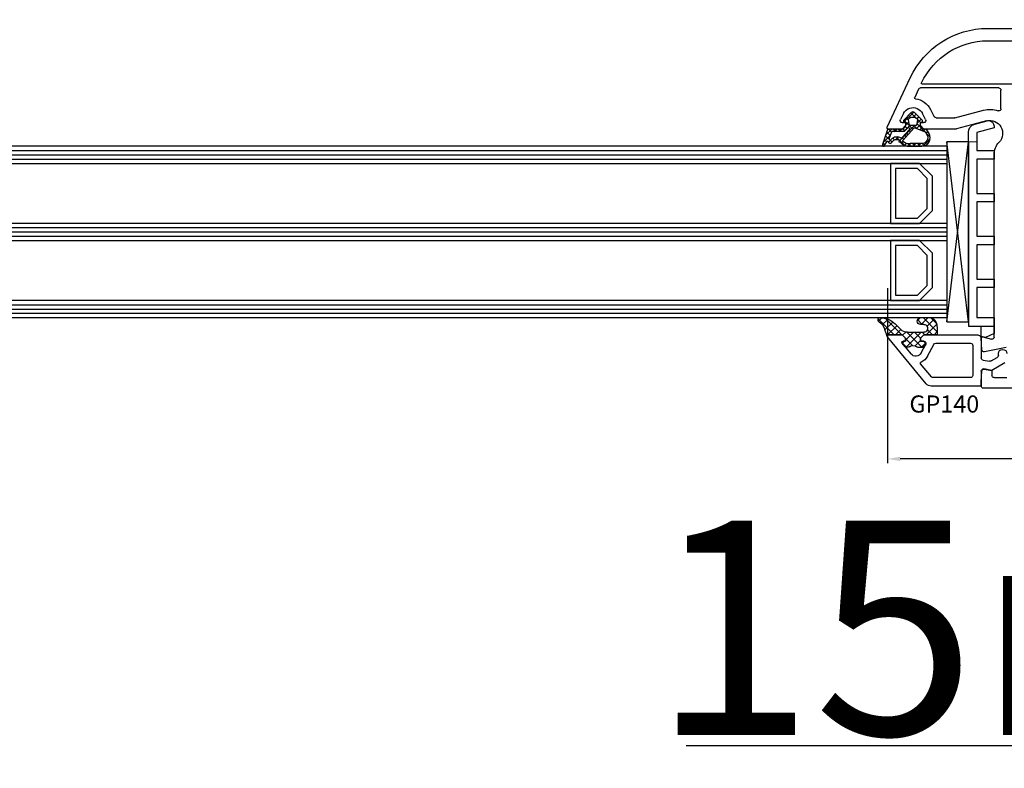
# Model space of a CAD drawing. Units: millimetres. Extents: x 28458 to 53971, y 3169 to 21332.
# Drawn here: x 37823 to 38052, y 10943 to 11118 of the extents above; entities that cross this region are included whole.
import ezdxf

# ---------------------------------------------------------------- set-up
doc = ezdxf.new("R2010")
doc.units = ezdxf.units.MM
for name, color, linetype in [('GASKET_INSIDE', 7, 'Continuous'), ('GASKET_OUTSIDE', 7, 'Continuous'), ('GLAS_G0', 7, 'Continuous'), ('GLAS_G2', 7, 'Continuous'), ('GLAS_G4', 7, 'Continuous'), ('GLAS_GASKET_WARM', 7, 'Continuous'), ('GLAS_L1', 7, 'Continuous'), ('GLAS_L3', 7, 'Continuous'), ('GLASABSTANDSHALTER', 7, 'Continuous'), ('GLASDISTANCER_INSIDE', 7, 'Continuous'), ('GLASDISTANCER_WARM', 7, 'Continuous'), ('HATCH_GASKET', 7, 'Continuous'), ('HATCH_GLAS', 7, 'Continuous'), ('listwa', 5, 'Continuous'), ('ościeżnica', 30, 'Continuous'), ('P', 7, 'Continuous'), ('PVC_OUTSIDE', 7, 'Continuous'), ('skrzydło', 1, 'Continuous')]:
    doc.layers.add(name, color=color, linetype=linetype)
doc.styles.get("Standard").update_dxf_attribs({"font": 'arial.ttf'})
doc.dimstyles.new('główny', dxfattribs={"dimtxt": 10, "dimasz": 3, "dimexe": 1, "dimexo": 5, "dimgap": 2, "dimtad": 1, "dimdec": 1, "dimrnd": 0.05, "dimdsep": 46, "dimtxsty": 'Standard', "dimcen": 1.5, "dimclrd": 5, "dimclre": 5, "dimclrt": 1, "dimadec": 1, "dimazin": 2, "dimtfac": 1, "dimtdec": 1, "dimtofl": 0, "dimtmove": 0, "dimatfit": 3, "dimfxl": 1, "dimtolj": 1, "dimtzin": 0, "dimarcsym": 0})

# ---------------------------------------------------------------- blocks, each defined once
blk = doc.blocks.new('*D782')
at = {"layer": 'Defpoints', "color": 0, "transparency": 16777216}
for p in [(38025.16129984458, 11060.25647781749), (38130.09421834865, 11032.86875890505), (38025.16129984458, 11015.37475465108)]:
    blk.add_point(p, dxfattribs=at)
at = {"layer": 'ościeżnica', "color": 5, "lineweight": -2, "transparency": 16777216}
for p, q in [((38025.16129984458, 11055.25647781749), (38025.16129984458, 11014.37475465108)), ((38130.09421834865, 11027.86875890505), (38130.09421834865, 11014.37475465108))]:
    blk.add_line(p, q, dxfattribs=at)
at = {"layer": 'ościeżnica', "color": 5, "linetype": 'Continuous', "lineweight": -2, "transparency": 16777216}
blk.add_line((38127.09421834865, 11015.37475465108), (38028.16129984458, 11015.37475465108), dxfattribs=at)
at = {"layer": 'ościeżnica', "color": 5, "transparency": 16777216}
for points in [[(38028.16129984458, 11015.87475465108), (38028.16129984458, 11014.87475465108), (38025.16129984458, 11015.37475465108)], [(38127.09421834865, 11015.87475465108), (38127.09421834865, 11014.87475465108), (38130.09421834865, 11015.37475465108)]]:
    blk.add_solid(points, dxfattribs=at)
at = {"layer": 'ościeżnica', "color": 1, "transparency": 16777216, "insert": (38077.62775909661, 11022.4804845283), "char_height": 10, "attachment_point": 5}
blk.add_mtext('\\A1;105', dxfattribs=at)
blk = doc.blocks.new('*D787')
at = {"layer": 'Defpoints', "color": 0, "transparency": 16777216}
for p in [(38168.09421834865, 11049.82231229564), (38183.09421834865, 11022.29094956208), (38183.09421834865, 10948.44107907903)]:
    blk.add_point(p, dxfattribs=at)
at = {"layer": 'ościeżnica', "color": 5, "lineweight": -2, "transparency": 16777216}
for p, q in [((38168.09421834865, 11044.82231229564), (38168.09421834865, 10947.44107907903)), ((38183.09421834865, 11017.29094956208), (38183.09421834865, 10947.44107907903))]:
    blk.add_line(p, q, dxfattribs=at)
at = {"layer": 'ościeżnica', "color": 5, "linetype": 'Continuous', "lineweight": -2, "transparency": 16777216}
for p, q in [((38168.09421834865, 10948.44107907903), (37978.19893207181, 10948.44107907903)), ((38180.09421834865, 10948.44107907903), (38171.09421834865, 10948.44107907903))]:
    blk.add_line(p, q, dxfattribs=at)
at = {"layer": 'ościeżnica', "color": 5, "transparency": 16777216}
for points in [[(38171.09421834865, 10948.94107907903), (38171.09421834865, 10947.94107907903), (38168.09421834865, 10948.44107907903)], [(38180.09421834865, 10948.94107907903), (38180.09421834865, 10947.94107907903), (38183.09421834865, 10948.44107907903)]]:
    blk.add_solid(points, dxfattribs=at)
at = {"layer": 'ościeżnica', "color": 1, "transparency": 16777216, "insert": (38071.17778609636, 10975.96972846511), "char_height": 50, "attachment_point": 5}
blk.add_mtext('\\A1;15mm', dxfattribs=at)
blk = doc.blocks.new('*D790')
at = {"layer": 'Defpoints', "color": 0, "transparency": 16777216}
for p in [(37418.0943432466, 11174.13413534446), (37418.0943432466, 11119.36875890505), (38168.0943432466, 11119.91875890505)]:
    blk.add_point(p, dxfattribs=at)
at = {"layer": 'P', "color": 5, "lineweight": -2, "transparency": 16777216}
for p, q in [((37418.0943432466, 11124.36875890505), (37418.0943432466, 11175.13413534446)), ((38168.0943432466, 11124.91875890505), (38168.0943432466, 11175.13413534446))]:
    blk.add_line(p, q, dxfattribs=at)
at = {"layer": 'P', "color": 5, "linetype": 'Continuous', "lineweight": -2, "transparency": 16777216}
blk.add_line((38165.0943432466, 11174.13413534446), (37421.0943432466, 11174.13413534446), dxfattribs=at)
at = {"layer": 'P', "color": 5, "transparency": 16777216}
for points in [[(37421.0943432466, 11174.63413534446), (37421.0943432466, 11173.63413534446), (37418.0943432466, 11174.13413534446)], [(38165.0943432466, 11174.63413534446), (38165.0943432466, 11173.63413534446), (38168.0943432466, 11174.13413534446)]]:
    blk.add_solid(points, dxfattribs=at)
at = {"layer": 'P', "color": 1, "transparency": 16777216, "insert": (37793.0943432466, 11214.42710942359), "char_height": 75, "attachment_point": 5}
blk.add_mtext('\\A1;W2 = 750', dxfattribs=at)
blk = doc.blocks.new('PRJ_INSERT_23216_797195928', base_point=(-1.926219029065875e-16, -3.47251693242461e-31))
at = {"layer": 'HATCH_GASKET'}
h = blk.add_hatch(dxfattribs=at)
h.set_pattern_fill('ANSI37', color=256, scale=0.25, angle=-1.272221872585407e-14, style=0)
h.set_pattern_definition([(44.99999999999999, (-59.8216386099957, -106.0217639055326), (-0.5612660075668219, 0.5612660075668222), []), (135, (-59.8216386099957, -106.0217639055326), (-0.5612660075668222, -0.5612660075668219), [])])
edge = h.paths.add_edge_path()
edge.add_arc((1.447775374537043, 1.900405965191999), 0.1500000000001762, -89.98396825931394, 0.0160317406864592)
edge.add_line((1.597775368665337, 1.900447936190421), (1.597719407333842, 2.100447928361063))
edge.add_arc((1.747719401462107, 2.100489899359457), 0.1500000000001478, 90.01603174067498, 180.0160317406751, ccw=False)
edge.add_line((1.747677430463713, 2.250489893487722), (1.897677424591694, 2.250531864486116))
edge.add_arc((1.897719395590245, 2.100531870357822), 0.1500000000001789, 39.85803246158832, 90.01603174073489, ccw=False)
edge.add_line((2.012864614044362, 2.196665000272577), (3.858887720101078, 0.3854842834960763))
edge.add_arc((3.39830693084963, 0.0009516625486756044), 0.6000000000001363, 0.016031740698679187, 39.85804506180432, ccw=False)
edge.add_arc((3.398306930849758, 0.0009516625487324836), 0.6000000000000084, -39.8266692082139, 0.016031740692994845, ccw=False)
edge.add_line((3.859098225690064, -0.3833286812100972), (1.9928875212884, -2.216366757586895))
edge.add_arc((1.898894583546723, -2.099467965229116), 0.1500000000000625, -89.98396825928671, -51.19884034020538, ccw=False)
edge.add_line((1.898936554545216, -2.249467959357296), (1.748936560417235, -2.249509930355917))
edge.add_arc((1.748894589418784, -2.099509936227595), 0.1500000000002046, -179.98396825930297, -89.98396825930303, ccw=False)
edge.add_line((1.598894595290462, -2.099551907226046), (1.598838633959194, -1.89955191505512))
edge.add_arc((1.448838639831085, -1.899593886053557), 0.1499999999999937, 0.01603174069134453, 70.54481110617216)
edge.add_line((1.49879906723705, -1.75815854501953), (1.448798242654281, -1.749593891493409))
edge.add_line((1.448798242654281, -1.749593891493409), (0.7609286957597553, -1.749786361970671))
edge.add_arc((0.7550333063423301, -1.883451458674994), 0.1337950436053504, 87.47456766045894, 132.4745676603889)
edge.add_line((0.6646864798896682, -1.784767292552509), (0.05269780179455208, -2.297070551112816))
edge.add_arc((0.1489829679508008, -2.412089857411506), 0.1500009134744463, 129.9334347363583, 175.2868835866672)
edge.add_line((-0.0005107328792561816, -2.399764783160137), (-4.202389098950654e-05, -5.749999443235751))
edge.add_arc((-0.2000420222363739, -5.750025171063458), 0.2000000000001864, -57.557723472839314, 0.0073704797384266385, ccw=False)
edge.add_line((-0.092752092487952, -5.918811636678013), (-3.615770038075379, -7.10201379874505))
edge.add_arc((-3.749882442823443, -6.891030728427385), 0.2499999861359611, -240.94228756999416, -57.55772347283272, ccw=False)
edge.add_line((-3.871305024596941, -6.67249800844376), (-2.852250474807322, -6.040011741687194))
edge.add_arc((-2.929650428599678, -5.936315130895952), 0.1293976040607087, -53.26205498696817, 122.0225816223463)
edge.add_arc((-2.823254463873966, -5.347439115053331), 0.5101274022101007, -255.7364436801886, -110.0640358756068, ccw=False)
edge.add_arc((-3.720758113381972, -3.814156966334059), 1.294208112122005, -53.39018037614091, 29.47196917419895)
edge.add_line((-2.594025060373338, -3.177409555864056), (-2.972118220943974, -3.308293985560435))
edge.add_line((-2.972118220943974, -3.308293985560435), (-3.0515285524367, -2.95906734853784))
edge.add_arc((-1.460798753934694, -0.9590299826169016), 2.55549814261764, -186.16838830726124, -128.4969862588173, ccw=False)
edge.add_line((-4.001501581794711, -0.6844395650377042), (-4.002265067874376, 2.044180474847535))
edge.add_arc((-2.002265146166157, 2.044740088160196), 1.999999999999986, 60.016031740696576, 180.0160317406962, ccw=False)
edge.add_line((-1.0027498246571, 3.77707063458273), (-0.002588317354511593, 3.200000194650189))
edge.add_line((-0.002588317354511806, 3.200000194650189), (-0.002387474808474208, 2.482209771371476))
edge.add_arc((0.2976120983781244, 2.482293713252337), 0.2999995849303462, -179.9839682592842, -129.901138466126)
edge.add_line((0.1051729021305681, 2.252148309852716), (0.6636878433522254, 1.785140489464823))
edge.add_arc((0.7599074014641496, 1.900213495146875), 0.1499999999998493, -129.9010522592328, -89.98396825931394)
edge.add_line((0.7599493724625718, 1.750213501018908), (1.447817345535465, 1.750405971063705))
edge = h.paths.add_edge_path(flags=16)
edge.add_line((-0.4303786096362183, -1.930818617136207), (0.1353353848909515, -1.364786952441937))
edge.add_arc((-0.147933087179613, -1.082370641420466), 0.4000000000002109, -44.9136883365, 0.01603174070111519)
edge.add_line((0.2520668971622383, -1.082258718757902), (0.2520290894755376, -0.9471379693026043))
edge.add_arc((0.05202909730471145, -0.947193930633872), 0.2000000000000028, 0.01603174069704408, 128.7900723556878)
edge.add_line((-0.07326465589674498, -0.7913046256489348), (-2.034186475457975, -2.620940133880436))
edge.add_arc((-1.897745073588179, -2.767171949350953), 0.2, 133.0163481968915, 203.6816980501164)
edge.add_arc((-3.332173160252499, -3.782006799356428), 1.561721391614333, -52.5051571883871, 36.75400510204469, ccw=False)
edge.add_arc((-2.237488082514139, -5.285940288685605), 0.3015051670550281, 118.5465067186948, 298.585043467389)
edge.add_line((-2.093229120600073, -5.5506943588496), (-0.6937971540414987, -5.008111958033629))
edge.add_arc((-0.8008495716424486, -4.839174751102193), 0.2, -57.6383126792847, 0.00811151110929602)
edge.add_line((-0.6008495736467216, -4.839146436587053), (-0.6011357563318063, -2.277132056711271))
edge.add_arc((-0.006236934094584442, -2.355205043719827), 0.5999999999997264, 134.9834734980332, 172.5233782295991, ccw=False)
edge = h.paths.add_edge_path(flags=16)
edge.add_line((-2.666335886398699, -2.348521843088589), (0.2195399144142041, 0.2138105108719053))
edge.add_arc((0.09424616657409289, 0.3696998201660365), 0.2000000000000542, -51.20992961484534, 20.57281543178079)
edge.add_line((0.2814914396220836, 0.4399793173270683), (-0.6303991406171029, 2.869524313865389))
edge.add_line((-0.630399140617103, 2.869524313865389), (-1.302604421109767, 3.257371470655951))
edge.add_arc((-2.002265146166171, 2.04474008816014), 1.400000000000059, 60.01603174069474, 180.0160317406938)
edge.add_line((-3.402265091361997, 2.044348358841337), (-3.401501605282333, -0.6842716810439011))
edge.add_arc((-1.352218532620831, -0.9808218311436654), 2.070628673476038, 171.765930972379, 221.9891727308126)
edge.add_arc((-2.791629634238867, -2.192632533794386), 0.2000000000001455, -119.8769134634232, -51.20992961484534)
edge = h.paths.add_edge_path(flags=16)
edge.add_arc((1.298307013056417, 0.0003640685704651915), 1.499999999999665, -37.47921825930912, 0.0160317406937872)
edge.add_arc((1.298306830400806, 0.0003635117547309404), 1.500000182811167, 0.01605300753240834, 37.51130300753674)
edge.add_arc((2.210525112679485, 0.7006193406789285), 0.3500000000000013, 37.51128174072471, 101.3151821463038)
edge.add_line((2.141853019993291, 1.043816286594976), (0.91799642305682, 0.7972091598535569))
edge.add_arc((0.9481251524306207, 0.6502661107961557), 0.1499999999998793, 101.5871484668376, 180.0160317408053)
edge.add_line((0.7981251583026253, 0.6502241397974209), (0.7984889069557511, -0.6497758093129422))
edge.add_arc((0.9484889010836329, -0.6497338383145059), 0.1499999999997697, 180.0160317406913, 258.6395447406571)
edge.add_line((0.9189417924857108, -0.7967949425311942), (2.141973588603307, -1.042523181023257))
edge.add_arc((2.210917033255122, -0.6993803042440442), 0.3500003320638021, -101.3604762723584, -37.47923927239986)
at = {"layer": 'GASKET_INSIDE'}
for points in [[(-3.401501605282327, -0.684271681043896, 0.2227168340232574), (-2.891257313303386, -2.366052041244601, 0.308915816707865), (-2.666335886398699, -2.348521843088589), (0.2195399144142013, 0.2138105108719063, 0.3238719869391177), (0.2814914396220836, 0.4399793173270683), (-0.630399140617103, 2.869524313865389), (-1.302604421109767, 3.257371470655951, 0.5773502691896202), (-3.402265091361994, 2.044348358841346)], [(0.7981251583026253, 0.6502241397974209), (0.7984889069557457, -0.6497758093129417, 0.3571832830851291), (0.9189417924857108, -0.7967949425311942), (2.141973588603306, -1.042523181023257, 0.2861846596570771), (2.488668150810174, -0.9123463793398104, 0.1650793775319682), (2.798306954337257, 0.0007837785548867989, 0.1650793775319746), (2.488156822854756, 0.9137405116243728, 0.2858196130765558), (2.141853019993292, 1.043816286594972), (0.9179964230568195, 0.7972091598535569, 0.3562259958643998)], [(0.2520290894755376, -0.9471379693026044), (0.2520668971622446, -1.082258718757902, -0.1985935996884041), (0.1353353848909516, -1.364786952441937), (-0.4303786096362107, -1.930818617136207, 0.1652795367019896), (-0.6011357563318063, -2.27713205671127), (-0.6008495736467281, -4.839146436587053, -0.2569722891222906), (-0.6937971540414987, -5.00811195803363), (-2.093229120600073, -5.5506943588496, -1.000336353134238), (-2.38156894003815, -5.021089250824647, 0.4104314871255513), (-2.080903261690921, -2.847503002692389, -0.3184934689724263), (-2.034186475457978, -2.620940133880433), (-0.07326465589674498, -0.7913046256489348, -0.6295754321596887)]]:
    blk.add_lwpolyline(points, format="xyb", close=True, dxfattribs=at)
at = {"layer": 'GASKET_OUTSIDE'}
blk.add_lwpolyline([(1.897677424591695, 2.250531864486119, -0.2224180583140877), (2.012864614044362, 2.196665000272577), (3.858887720101079, 0.3854842834960738, -0.1756162874246178), (3.998306907362236, 0.00111954654249264, -0.1756193803023351), (3.859098225690064, -0.3833286812100972), (1.992887521288402, -2.216366757586897, -0.1708663433784983), (1.898936554545216, -2.249467959357296), (1.748936560417235, -2.249509930355917, -0.414213562373095), (1.598894595290462, -2.099551907226046), (1.598838633959196, -1.899551915055121, 0.3178372451956454), (1.49879906723705, -1.75815854501953), (1.448798242654281, -1.749593891493409), (0.7609286957597554, -1.749786361970677, 0.1989123673793404), (0.6646864798896682, -1.784767292552509), (0.05269780179455216, -2.297070551112816, 0.2005160915035396), (-0.0005107328792561816, -2.399764783160137), (-4.20238909902837e-05, -5.749999443235751, -0.25659401973217), (-0.092752092487952, -5.918811636678013), (-3.615770038075379, -7.10201379874505, -1.029980828460655), (-3.871305024596938, -6.672498008443765), (-2.852250474807322, -6.040011741687194, 0.9596746809124688), (-2.998263955724598, -5.826606772818138, -0.7377513681615522), (-2.948940983903443, -4.853037592838334, 0.3781784422394862), (-2.594025060373331, -3.177409555864073), (-2.972118220943974, -3.308293985560435), (-3.051528552436701, -2.95906734853784, -0.2570884757373221), (-4.001501581794711, -0.6844395650377004), (-4.002265067874376, 2.044180474847535, -0.5773502691896237), (-1.002749824657106, 3.777070634582733), (-0.002588317354511806, 3.200000194650189), (-0.002387474808474208, 2.482209771371476, 0.22207386911788), (0.1051729021305679, 2.252148309852716), (0.6636878433522253, 1.785140489464823, 0.1759539667219436), (0.7599493724625714, 1.750213501018908), (1.447817345535465, 1.750405971063705, 0.4142135623730971), (1.597775368665337, 1.900447936190422), (1.597719407333842, 2.100447928361063, -0.414213562373095), (1.747677430463714, 2.250489893487722)], format="xyb", close=True, dxfattribs=at)
blk = doc.blocks.new('PRJ_INSERT_23213_797195932')
at = {"layer": 'PVC_OUTSIDE', "color": 7}
blk.add_lwpolyline([(-57.49116191177283, 0.9999999999999147), (-57.47305815852876, 2.999032388148208), (-58.57161069555848, 2.999999999999858), (-59.49116191177261, 2.999999999999858), (-59.72259051488884, 2.999999999999943, 0.3394542588633702), (-61.65444216746714, 1.517638090204997), (-62.42645023491586, -1.363535241366634, 0.06554346281521396), (-62.47074666073983, -1.699999999999847, 0.414213562373095), (-61.17074666073988, -2.999999999999801), (-60.79438728461325, -2.999999999999801), (-59.72259051488884, 0.999999999999801), (-59.49116191177261, 0.9999999999999147), (-56.57161069555848, 0.999999999999801), (-55.49116191177261, 0.9999999999999147), (-55.49116191177261, -3.000000000000085), (-53.49116191177283, -3.000000000000085), (-53.49116191177283, 0.9999999999999147), (-46.0716106955587, 0.9999999999999147), (-45.49116191177251, 1.000000000000085), (-45.49116191177251, -2.999999999999801), (-43.49116191177262, -2.999999999999801), (-43.49116191177262, 1.000000000000085), (-35.49116191177262, 1.000000000000369), (-35.49116191177262, -2.999999999999517), (-33.49116191177285, -3.000000000000085), (-33.49116191177285, 0.9999999999999147), (-25.49116191177285, 1.000000000000369), (-25.49116191177285, -2.999999999999517), (-23.49116191177285, -2.999999999999517), (-23.49116191177285, 1.000000000000369), (-16.49116191177261, 1.000000000000483), (-16.49116191177261, -2.999999999999403), (-14.57161069555871, -3.000000000000085), (-14.49116191177227, -2.999999999999005)], format="xyb", dxfattribs=at)
blk.add_lwpolyline([(-56.58045107086222, 3.000007786656965), (-57.48189853383228, 2.999040174805316), (-18.50000228707647, 3.000007786656852), (-14.50000228707636, 3.000007786656852), (-14.50000228707636, 7.786656908592704e-06), (-14.50000228707579, -2.999992213341898), (-12.75563582215959, -2.999992213343091), (-11.82302050584979, -0.9999922133429777), (-12.09096939632996, 7.786656908592704e-06), (-14.50000228707636, 7.786656908592704e-06)], dxfattribs=at)

msp = doc.modelspace()

# ---------------------------------------------------------------- hatches: boundary and pattern name
at = {"layer": 'HATCH_GASKET'}
h = msp.add_hatch(dxfattribs=at)
h.set_pattern_fill('ANSI37', color=256, scale=0.4, angle=-90.00000000000001, style=0)
h.set_pattern_definition([(315, (36881.91496494142, 11165.4110568554), (0.8980256121069156, 0.8980256121069151), []), (44.99999999999999, (36881.91496494142, 11165.4110568554), (-0.8980256121069151, 0.8980256121069156), [])])
edge = h.paths.add_edge_path()
edge.add_line((38025.39842171059, 11044.35923026373), (38025.39745409874, 11044.35923026373))
edge.add_ellipse((38025.39745409874, 11044.05923026373), major_axis=(-0.2121320343564927, -0.2121320343564926), ratio=0.9999999999943077, start_angle=225.0000000001631, end_angle=328.025733905893)
edge.add_line((38025.10517341924, 11043.99161366526), (38024.54961967537, 11045.60388260735))
edge.add_ellipse((38020.9229655797, 11044.35803662892), major_axis=(-2.711526519489687, 2.711526519489688), ratio=0.9999999999949851, start_angle=243.9588725739989, end_angle=278.8532344855579)
edge.add_ellipse((38023.4800945778, 11047.85873026374), major_axis=(-0.3539069439841093, -0.3539069439841092), ratio=0.9999999999986382, start_angle=-133.3450723174525, end_angle=8.853234485541691, ccw=False)
edge.add_ellipse((38023.41992705944, 11043.35423026373), major_axis=(-3.539069439846272, 3.539069439846274), ratio=0.9999999999982854, start_angle=270.0000000000147, end_angle=314.4766822887672, ccw=False)
edge.add_line((38026.95899649928, 11046.89329970357), (38028.2957996329, 11045.55649656995))
edge.add_ellipse((38029.73817513903, 11046.98421955564), major_axis=(-1.435067946921105, -1.435067946921105), ratio=0.9999999999987249, start_angle=-0.2925057412474806, end_angle=48.66260103838681)
edge.add_line((38029.86782099065, 11044.95887218353), (38032.83779808509, 11044.95887218353))
edge.add_line((38032.83779808509, 11044.95887218353), (38033.67755587125, 11044.9593596413))
edge.add_ellipse((38033.68065143855, 11045.85849697649), major_axis=(-0.6357898749761265, -0.6357898749761263), ratio=0.9999999997706, start_angle=44.80274177441365, end_angle=225.261666265734)
edge.add_line((38033.67654512424, 11046.75763026374), (38032.90965927699, 11046.75763026374))
edge.add_ellipse((38032.90965927699, 11047.55843026373), major_axis=(-0.5662511103739, -0.5662511103738997), ratio=0.9999999999964247, start_angle=-134.9999999998975, end_angle=45.000000000102375, ccw=False)
edge.add_line((38032.90965927699, 11048.35923026373), (38034.73921602342, 11048.35923026373))
edge.add_ellipse((38034.73921602342, 11046.35723026373), major_axis=(-1.415627775936618, 1.415627775936618), ratio=0.9999999999987121, start_angle=233.18361326190768, end_angle=314.9999999999631, ccw=False)
edge.add_line((38036.72082962271, 11046.64220665416), (38036.78198882472, 11045.78732511792))
edge.add_line((38036.78198882472, 11045.78732511792), (38036.78199813334, 11044.50938135743))
edge.add_ellipse((38036.63184813334, 11044.50938026373), major_axis=(-0.1061720831956102, 0.1061720831956102), ratio=0.999999999974846, start_angle=134.9999999992794, end_angle=225.0004173474366, ccw=False)
edge.add_line((38036.63184813334, 11044.35923026373), (38033.69842171059, 11044.35923026373))
edge.add_line((38033.69842171059, 11044.35923026373), (38033.69745409874, 11044.35923026373))
edge.add_line((38033.69745409874, 11044.35923026373), (38032.89745409873, 11043.55923026373))
edge.add_line((38032.89745409873, 11043.55923026373), (38032.89745409873, 11042.85923026373))
edge.add_line((38032.89745409873, 11042.85923026373), (38033.67729965815, 11042.85923026373))
edge.add_ellipse((38033.67729965816, 11042.35923026373), major_axis=(-0.3535533905935804, 0.3535533905935805), ratio=0.9999999999971283, start_angle=202.9723577545372, end_angle=314.99999999991775, ccw=False)
edge.add_line((38034.14080116736, 11042.17170332974), (38033.99134741029, 11041.8901186536))
edge.add_ellipse((38033.10805226912, 11042.35893598858), major_axis=(-0.707106781191008, -0.7071067811910078), ratio=0.9999999999917306, start_angle=45.00000000023692, end_angle=107.04244545739871, ccw=False)
edge.add_line((38033.10805226912, 11041.35893598858), (38032.64724860875, 11041.35893598858))
edge.add_ellipse((38032.64724860876, 11042.35893598858), major_axis=(-0.7071067811847714, -0.7071067811847712), ratio=0.9999999999982677, start_angle=8.138519077503076, end_angle=45.000000000049624, ccw=False)
edge.add_ellipse((38031.14754242401, 11040.35871566086), major_axis=(-1.060660171780725, 1.060660171780726), ratio=0.999999999999242, start_angle=278.1385190775943, end_angle=351.8614809224492)
edge.add_ellipse((38029.64783623927, 11042.35893598858), major_axis=(-0.7071067811918234, -0.7071067811918231), ratio=0.9999999999901269, start_angle=48.77682973129362, end_angle=81.8614809225067, ccw=False)
edge.add_ellipse((38029.68077143256, 11041.86002189473), major_axis=(-0.3535533905980878, 0.3535533905980879), ratio=0.999999999988739, start_angle=84.57123367299738, end_angle=138.7768297307836, ccw=False)
edge.add_line((38029.29535484492, 11041.5415033647), (38028.61221755423, 11042.36811914571))
edge.add_ellipse((38028.84346750681, 11042.55923026373), major_axis=(-0.2121320343565782, -0.2121320343565782), ratio=0.9999999999917119, start_angle=225.0000000002375, end_angle=354.5712336730876, ccw=False)
edge.add_line((38028.84346750681, 11042.85923026373), (38029.39842171059, 11042.85923026373))
edge.add_line((38029.39842171059, 11042.85923026373), (38029.39842171059, 11043.55923026373))
edge.add_line((38029.39842171059, 11043.55923026373), (38028.59842171059, 11044.35923026373))
edge.add_line((38028.59842171059, 11044.35923026373), (38025.39842171058, 11044.35923026373))

# ---------------------------------------------------------------- linework, layer by layer
at = {"layer": 'GASKET_OUTSIDE'}
for p, q in [((38032.90965927699, 11048.35923026373), (38034.73921602342, 11048.35923026373)), ((38025.10409234884, 11043.99475103269), (38024.54961967537, 11045.60388260736)), ((38026.95899649928, 11046.89329970357), (38028.2957996329, 11045.55649656995)), ((38033.67654512424, 11046.75763026374), (38032.90965927699, 11046.75763026374)), ((38036.71977889225, 11046.64521273942), (38036.78093809426, 11045.79033120318)), ((38036.78093809426, 11045.79033120318), (38036.78094740288, 11044.51238744269)), ((38025.39737098013, 11044.36223634899), (38025.39640336828, 11044.36223634899)), ((38028.59737098013, 11044.36223634899), (38028.59640336828, 11044.36223634899)), ((38029.87687140302, 11044.95947182545), (38032.83779808509, 11044.95887218353)), ((38032.83779808509, 11044.95887218353), (38033.66611500605, 11044.95947182545)), ((38033.69737098013, 11044.36223634899), (38033.69640336827, 11044.36223634899)), ((38036.63079740288, 11044.36223634899), (38033.69737098013, 11044.36223634899)), ((38029.29430411446, 11041.54450944996), (38028.61116682376, 11042.37112523097)), ((38033.10700153866, 11041.36194207384), (38032.6461978783, 11041.36194207384)), ((38034.13975043689, 11042.174709415), (38033.99029667983, 11041.89312473886))]:
    msp.add_line(p, q, dxfattribs=at)
at = {"layer": 'GASKET_OUTSIDE', "extrusion": (0, 0, -1)}
for centre, major_axis, ratio, start_param, end_param in [((38023.48009457776, 11047.85873026375), (-0.3539069439759543, 0.3539069439759545), 0.9999999999877237, 4.557870889079658, 7.039699533727546), ((38023.41992705944, 11043.35423026373), (-3.539069439844007, 3.539069439844007), 0.9999999999986687, 0.7945317804922696, 1.570796326794382), ((38032.90965927699, 11047.55843026373), (-0.5662511103739, -0.5662511103738997), 0.9999999999964247, 5.49778714378035, 8.639379797370143), ((38020.9229655797, 11044.35803662892), (-2.711526519477597, -2.711526519477596), 0.9999999999972647, 2.987074562364521, 3.596096068104964), ((38033.68065143855, 11045.85849697649), (-0.6357898749168084, -0.6357898749168083), 0.9999999999562303, 2.351627552406701, 5.513954840381825), ((38036.63079740288, 11044.51238634899), (-0.1061720831964214, -0.1061720831964214), 0.9999999999837929, 3.926983532945256, 5.497787143774034), ((38029.6797207021, 11041.86302797998), (-0.3535533905933, -0.3535533905932999), 0.9999999999825322, 5.431869029681664, 6.377935153915494), ((38029.6467855088, 11042.36194207384), (-0.7071067811870756, 0.7071067811870758), 0.9999999999929768, 3.283636607731517, 3.861072702897331), ((38031.14649169355, 11040.36172174611), (-1.060660171780725, -1.060660171780725), 0.999999999999242, 1.712840280935289, 2.999548699450159), ((38032.6461978783, 11042.36194207384), (-0.7071067811878362, 0.7071067811878364), 0.9999999999986993, 3.926990816987892, 4.570345026242676)]:
    msp.add_ellipse(centre, major_axis=major_axis, ratio=ratio, start_param=start_param, end_param=end_param, dxfattribs=at)
at = {"layer": 'GASKET_OUTSIDE', "extrusion": (0, 0, -0.9999999999999999)}
for centre, major_axis, ratio, start_param, end_param in [((38034.86191259344, 11046.49883413592), (-1.31835659073715, -1.31835659073715), 0.9999999999996944, 2.290338011861311, 3.850016299189245), ((38029.73817513903, 11046.98421955564), (-1.435067946922016, -1.435067946922016), 0.9999999999973742, 5.429393469418931, 6.288290495445979), ((38033.10700153866, 11042.36194207384), (-0.7071067811868805, 0.7071067811868808), 0.9999999999979009, 2.844145867763729, 3.926990816988291)]:
    msp.add_ellipse(centre, major_axis=major_axis, ratio=ratio, start_param=start_param, end_param=end_param, dxfattribs=at)
at = {"layer": 'GLAS_G0', "color": 7}
for p, q in [((38039.09543575643, 11088.36223634899), (37513.09531085847, 11088.36223634899)), ((38039.09543575643, 11088.36223634899), (38039.09543575643, 11084.36223634899)), ((37513.09531085847, 11084.36223634899), (38039.09543575643, 11084.36223634899))]:
    msp.add_line(p, q, dxfattribs=at)
at = {"layer": 'GLAS_G2', "color": 7}
for p, q in [((38039.09543575643, 11070.36223634899), (37513.09531085847, 11070.36223634899)), ((38039.09543575643, 11070.36223634899), (38039.09543575643, 11066.36223634899)), ((37513.09531085847, 11066.36223634899), (38039.09543575643, 11066.36223634899))]:
    msp.add_line(p, q, dxfattribs=at)
at = {"layer": 'GLAS_G4', "color": 7}
for p, q in [((38039.09543575643, 11052.36223634899), (37513.09531085847, 11052.36223634899)), ((38039.09543575643, 11052.36223634899), (38039.09543575643, 11048.36223634899)), ((37513.09531085847, 11048.36223634899), (38039.09543575643, 11048.36223634899))]:
    msp.add_line(p, q, dxfattribs=at)
at = {"layer": 'GLAS_GASKET_WARM', "color": 7}
for p, q in [((38035.69543575642, 11081.36223634899), (38032.69543575642, 11084.36223634899)), ((38032.69543575642, 11084.36223634899), (38039.09543575643, 11084.36223634899)), ((38039.09543575643, 11084.36223634899), (38039.09543575643, 11070.36223634899)), ((38035.69543575642, 11073.36223634899), (38035.69543575642, 11081.36223634899)), ((38032.69543575642, 11070.36223634899), (38035.69543575642, 11073.36223634899)), ((38039.09543575643, 11070.36223634899), (38032.69543575642, 11070.36223634899)), ((38035.69543575642, 11063.36223634899), (38032.69543575642, 11066.36223634899)), ((38032.69543575642, 11066.36223634899), (38039.09543575643, 11066.36223634899)), ((38039.09543575643, 11066.36223634899), (38039.09543575643, 11052.36223634899)), ((38035.69543575642, 11055.36223634899), (38035.69543575642, 11063.36223634899)), ((38032.69543575642, 11052.36223634899), (38035.69543575642, 11055.36223634899)), ((38039.09543575643, 11052.36223634899), (38032.69543575642, 11052.36223634899))]:
    msp.add_line(p, q, dxfattribs=at)
at = {"layer": 'GLAS_L1', "color": 7}
for p, q in [((38025.89543575643, 11084.36223634899), (38025.89543575643, 11077.50223634899)), ((38025.89543575643, 11077.50223634899), (38025.99543575643, 11077.36223634899)), ((38025.99543575643, 11077.36223634899), (38025.89543575643, 11077.22223634899)), ((38025.89543575643, 11077.22223634899), (38025.89543575643, 11070.36223634899))]:
    msp.add_line(p, q, dxfattribs=at)
at = {"layer": 'GLAS_L3', "color": 7}
for p, q in [((38025.89543575643, 11066.36223634899), (38025.89543575643, 11059.50223634899)), ((38025.89543575643, 11059.50223634899), (38025.99543575643, 11059.36223634899)), ((38025.99543575643, 11059.36223634899), (38025.89543575643, 11059.22223634899)), ((38025.89543575643, 11059.22223634899), (38025.89543575643, 11052.36223634899))]:
    msp.add_line(p, q, dxfattribs=at)
at = {"layer": 'GLASABSTANDSHALTER', "color": 7}
for p, q in [((38044.09543575643, 11089.36223634899), (38039.09543575643, 11089.36223634899)), ((38039.09543575643, 11089.36223634899), (38039.09543575643, 11047.36223634899)), ((38044.09543575643, 11047.36223634899), (38044.09543575643, 11089.36223634899)), ((38039.09543575643, 11047.36223634899), (38044.09543575643, 11047.36223634899))]:
    msp.add_line(p, q, dxfattribs=at)
at = {"layer": 'GLASABSTANDSHALTER', "color": 7, "linetype": 'Continuous'}
for p, q in [((38039.09543575643, 11047.36223634899), (38044.09543575643, 11089.36223634899)), ((38044.09543575643, 11047.36223634899), (38039.09543575643, 11089.36223634899))]:
    msp.add_line(p, q, dxfattribs=at)
at = {"layer": 'GLASDISTANCER_INSIDE', "color": 7}
for p, q in [((38032.19837948158, 11083.16223634899), (38027.09543575643, 11083.16223634899)), ((38027.09543575643, 11083.16223634899), (38027.09543575643, 11071.56223634899)), ((38034.49543575643, 11080.86518007414), (38032.19837948158, 11083.16223634899)), ((38034.49543575643, 11073.85929262384), (38034.49543575643, 11080.86518007414)), ((38032.19837948158, 11071.56223634899), (38034.49543575643, 11073.85929262384)), ((38027.09543575643, 11071.56223634899), (38032.19837948158, 11071.56223634899)), ((38032.19837948158, 11065.16223634899), (38027.09543575643, 11065.16223634899)), ((38027.09543575643, 11065.16223634899), (38027.09543575643, 11053.56223634899)), ((38034.49543575643, 11062.86518007414), (38032.19837948158, 11065.16223634899)), ((38034.49543575643, 11055.85929262384), (38034.49543575643, 11062.86518007414)), ((38032.19837948158, 11053.56223634899), (38034.49543575643, 11055.85929262384)), ((38027.09543575643, 11053.56223634899), (38032.19837948158, 11053.56223634899))]:
    msp.add_line(p, q, dxfattribs=at)
at = {"layer": 'GLASDISTANCER_WARM', "color": 7}
for p, q in [((38025.89543575643, 11084.36223634899), (38025.89543575643, 11077.50223634899)), ((38032.69543575642, 11084.36223634899), (38025.89543575643, 11084.36223634899)), ((38035.69543575642, 11081.36223634899), (38032.69543575642, 11084.36223634899)), ((38035.69543575642, 11073.36223634899), (38035.69543575642, 11081.36223634899)), ((38025.89543575643, 11077.50223634899), (38025.99543575643, 11077.36223634899)), ((38025.99543575643, 11077.36223634899), (38025.89543575643, 11077.22223634899)), ((38025.89543575643, 11077.22223634899), (38025.89543575643, 11070.36223634899)), ((38032.69543575642, 11070.36223634899), (38035.69543575642, 11073.36223634899)), ((38025.89543575643, 11070.36223634899), (38032.69543575642, 11070.36223634899)), ((38025.89543575643, 11066.36223634899), (38025.89543575643, 11059.50223634899)), ((38032.69543575642, 11066.36223634899), (38025.89543575643, 11066.36223634899)), ((38035.69543575642, 11063.36223634899), (38032.69543575642, 11066.36223634899)), ((38035.69543575642, 11055.36223634899), (38035.69543575642, 11063.36223634899)), ((38025.89543575643, 11059.50223634899), (38025.99543575643, 11059.36223634899)), ((38025.99543575643, 11059.36223634899), (38025.89543575643, 11059.22223634899)), ((38025.89543575643, 11059.22223634899), (38025.89543575643, 11052.36223634899)), ((38032.69543575642, 11052.36223634899), (38035.69543575642, 11055.36223634899)), ((38025.89543575643, 11052.36223634899), (38032.69543575642, 11052.36223634899))]:
    msp.add_line(p, q, dxfattribs=at)
at = {"layer": 'HATCH_GLAS', "color": 7, "linetype": 'Continuous'}
for p, q in [((37513.09531085847, 11087.36223634899), (38039.09543575643, 11087.36223634899)), ((37513.09531085847, 11086.36223634899), (38039.09543575643, 11086.36223634899)), ((37513.09531085847, 11085.36223634899), (38039.09543575643, 11085.36223634899)), ((37513.09531085847, 11069.36223634899), (38039.09543575643, 11069.36223634899)), ((37513.09531085847, 11068.36223634899), (38039.09543575643, 11068.36223634899)), ((37513.09531085847, 11067.36223634899), (38039.09543575643, 11067.36223634899)), ((37513.09531085847, 11051.36223634899), (38039.09543575643, 11051.36223634899)), ((37513.09531085847, 11050.36223634899), (38039.09543575643, 11050.36223634899)), ((37513.09531085847, 11049.36223634899), (38039.09543575643, 11049.36223634899))]:
    msp.add_line(p, q, dxfattribs=at)
at = {"layer": 'listwa', "linetype": 'Continuous'}
for p, q in [((38034.22646226391, 11032.9066807589), (38025.16515341569, 11043.87112523097)), ((38032.89640336828, 11043.56223634899), (38033.69640336828, 11044.36223634899)), ((38033.69640336828, 11044.36223634899), (38044.09543575643, 11044.36223634899)), ((38044.09543575643, 11044.36223634899), (38046.09543575643, 11044.36223634899)), ((38047.09543575643, 11043.36223634899), (38047.09543575643, 11038.9382318091)), ((38028.61019921191, 11042.37112523097), (38030.66230914622, 11039.88801315499)), ((38033.6762489277, 11042.86223634899), (38032.89640336828, 11042.86223634899)), ((38033.05842788795, 11040.13169100754), (38034.11789649828, 11042.1278276815)), ((38034.5558572036, 11039.32686699364), (38036.02594335104, 11042.09664501648)), ((38036.46759092163, 11042.36223634899), (38044.09543575643, 11042.36223634899)), ((38044.09543575643, 11042.36223634899), (38044.59543575643, 11042.36223634899)), ((38045.09543575643, 11041.86223634899), (38045.09543575643, 11034.86223634899)), ((38049.38345442917, 11038.23402491838), (38050.84543575643, 11039.07810023122)), ((38051.09543575643, 11039.51111293311), (38051.09543575643, 11039.94652399752)), ((38035.46816637675, 11034.54371781896), (38032.93934392911, 11037.60366575488)), ((38047.50861166759, 11038.4458279326), (38049.04663034033, 11038.17463374376)), ((38049.59543575643, 11036.04701131798), (38047.68225984526, 11036.38435584995)), ((38052.59543575643, 11037.77906212554), (38049.59543575643, 11036.04701131798)), ((38044.59543575643, 11034.36223634899), (38035.85358296439, 11034.36223634899)), ((38047.09543575643, 11035.89195197345), (38047.09543575643, 11032.36223634899)), ((38047.09543575643, 11032.36223634899), (38035.38271202683, 11032.36223634899))]:
    msp.add_line(p, q, dxfattribs=at)
at = {"layer": 'listwa'}
for p, q in [((38028.59640336828, 11044.36223634899), (38025.39737098013, 11044.36223634899)), ((38029.39737098013, 11043.56223634899), (38028.59737098013, 11044.36223634899)), ((38029.39737098013, 11042.86223634899), (38029.39737098013, 11043.56223634899)), ((38033.69640336827, 11044.36223634899), (38032.89640336828, 11043.56223634899)), ((38032.89640336828, 11043.56223634899), (38032.89640336828, 11042.86223634899)), ((38028.84241677635, 11042.86223634899), (38029.39737098013, 11042.86223634899)), ((38032.89640336828, 11042.86223634899), (38033.6762489277, 11042.86223634899))]:
    msp.add_line(p, q, dxfattribs=at)
at = {"layer": 'listwa', "extrusion": (0, 0, -1)}
for centre, major_axis, ratio, start_param, end_param in [((38025.39640336828, 11044.06223634899), (-0.2121320343557338, 0.2121320343557338), 0.9999999999990338, -1.012290966159043, 0.7853981633979314), ((38028.84241677635, 11042.56223634899), (-0.2121320343560429, 0.212132034356043), 0.9999999999991637, -1.476046480056525, 0.7853981633978666), ((38033.6762489277, 11042.36223634899), (-0.3535533905927746, -0.3535533905927745), 0.9999999999992333, 2.356194490188324, 4.311445700624636)]:
    msp.add_ellipse(centre, major_axis=major_axis, ratio=ratio, start_param=start_param, end_param=end_param, dxfattribs=at)
at = {"layer": 'listwa', "linetype": 'Continuous', "extrusion": (0, 0, -0.9999999999999999)}
for centre, major_axis, ratio, start_param, end_param in [((38025.39640336828, 11044.06223634899), (-0.2121320343567419, -0.2121320343567419), 0.9999999999938638, 0.0947498467258176, 0.7853981634005164), ((38036.46759092163, 11041.86223634899), (-0.3535533905934403, 0.3535533905934404), 0.9999999999979009, -0.2974467858260634, 0.7853981633984981), ((38035.85358296439, 11034.86223634899), (-0.3535533905936273, 0.3535533905936274), 0.9999999999977357, 3.926990816988374, 4.807138827118739)]:
    msp.add_ellipse(centre, major_axis=major_axis, ratio=ratio, start_param=start_param, end_param=end_param, dxfattribs=at)
at = {"layer": 'listwa', "linetype": 'Continuous', "extrusion": (0, 0, -1)}
for centre, major_axis, ratio, start_param, end_param in [((38046.09543575643, 11043.36223634899), (-0.7071067811875765, -0.7071067811875763), 0.9999999999970898, 2.35619449019089, 3.926990816988696), ((38033.6762489277, 11042.36223634899), (-0.3535533905933251, 0.3535533905933252), 0.9999999999992885, 0.785398163397804, 2.844145867764118), ((38044.59543575643, 11041.86223634899), (-0.3535533905941236, 0.3535533905941237), 0.9999999999951927, 0.7853981633998521, 2.356194490189941), ((38052.09543575643, 11039.94652399752), (-0.7071067811873376, -0.7071067811873374), 0.9999999999977655, 0.7853981633985656, 2.356194490191228), ((38052.09543575643, 11039.94652399752), (-0.7071067811873375, 0.7071067811873377), 0.9999999999977655, 0.7853981633985656, 2.356194490191227), ((38031.77891406717, 11040.8108051921), (-1.024292851984017, -1.024292851984017), 0.9999999999983623, 4.414942194558293, 6.377935153911734), ((38031.77891406717, 11040.8108051921), (-2.226374380001001, -2.226374380001), 0.9999999999992286, 4.417761358469652, 5.094347035637226), ((38047.59543575643, 11038.9382318091), (-0.3535533905934735, -0.3535533905934733), 0.9999999999978614, 5.672320068981688, 7.068583470578104), ((38050.59543575643, 11039.51111293311), (-0.3535533905933189, 0.353553390593319), 0.9999999999934438, 2.356194490189067, 3.403392041389492), ((38033.09351056417, 11037.73107316689), (-0.1414213562379069, 0.1414213562379069), 0.9999999999989767, -1.476046480061217, 0.3819580552553217), ((38047.59543575643, 11035.89195197345), (-0.353553390593597, -0.3535533905935969), 0.9999999999970132, 0.7853981633989418, 2.530727415391496), ((38049.13345442917, 11038.66703762027), (-0.3535533905920945, -0.3535533905920943), 1, 4.97418836818275, 5.672320068982692), ((38044.59543575643, 11034.86223634899), (-0.3535533905941237, -0.3535533905941236), 0.9999999999951927, 3.926990816989645, 5.497787143779735), ((38035.38271202683, 11033.86223634899), (-1.060660171782193, 1.060660171782194), 0.9999999999969438, 3.92699081698877, 4.807138827116023)]:
    msp.add_ellipse(centre, major_axis=major_axis, ratio=ratio, start_param=start_param, end_param=end_param, dxfattribs=at)
at = {"layer": 'PVC_OUTSIDE', "linetype": 'Continuous'}
for p, q in [((38025.39640336828, 11044.36223634899), (38028.59640336828, 11044.36223634899)), ((38028.59640336828, 11044.36223634899), (38029.39640336828, 11043.56223634899)), ((38029.39640336828, 11043.56223634899), (38029.39640336828, 11042.86223634899)), ((38032.89640336828, 11042.86223634899), (38032.89640336828, 11043.56223634899)), ((38029.39640336828, 11042.86223634899), (38028.8414491645, 11042.86223634899))]:
    msp.add_line(p, q, dxfattribs=at)
at = {"layer": 'PVC_OUTSIDE', "linetype": 'Continuous', "extrusion": (0, 0, -1)}
msp.add_ellipse((38025.39640336828, 11044.06223634899), major_axis=(-0.2121320343559909, -0.2121320343559908), ratio=0.9999999999948985, start_param=0.7853981633999991, end_param=2.356194490189794, dxfattribs=at)
at = {"layer": 'PVC_OUTSIDE', "linetype": 'Continuous', "extrusion": (0, 0, -0.9999999999999999)}
msp.add_ellipse((38028.8414491645, 11042.56223634899), major_axis=(-0.2121320343564831, -0.212132034356483), ratio=0.9999999999968778, start_param=0.09474984672553372, end_param=2.356194490190784, dxfattribs=at)
at = {"layer": 'skrzydło'}
for p, q in [((38048.62294879091, 11115.86876090505), (38090.0943432466, 11115.86876090504)), ((38048.62294879091, 11112.96876090505), (38063.59421834865, 11112.96876090505)), ((38025.12232601254, 11092.79554438357), (38030.49679305019, 11104.32112613986)), ((38063.59421834865, 11102.86875890505), (38033.33340894173, 11102.86875890505)), ((38032.46504339567, 11101.68006803592), (38031.54983232926, 11099.71739157025)), ((38051.19421834865, 11101.96875890505), (38032.9181972892, 11101.96875890505)), ((38051.69421834865, 11097.09588733036), (38051.69421834865, 11101.46875890505)), ((38028.91758078896, 11096.00399452685), (38028.19972925691, 11094.59584550799)), ((38034.09064266409, 11094.59584550799), (38033.37279113205, 11096.00399452685)), ((38035.24370928708, 11096.95775825919), (38036.11854207602, 11095.24167230211)), ((38040.95644602078, 11094.98579599191), (38047.64483169607, 11096.77794353227)), ((38028.6451859605, 11093.86875890505), (38029.3951859605, 11093.86875890505)), ((38029.3951859605, 11093.86875890505), (38029.3951859605, 11093.16875890505)), ((38032.8951859605, 11093.16875890505), (38032.8951859605, 11093.86875890505)), ((38032.8951859605, 11093.86875890505), (38033.6451859605, 11093.86875890505)), ((38036.5639987796, 11094.96875890505), (38040.82703649823, 11094.96875890505)), ((38048.31776121334, 11094.26653638392), (38041.29874251451, 11092.38579599191)), ((38028.5951859605, 11092.36875890505), (38025.39421834865, 11092.36875890505)), ((38029.3951859605, 11093.16875890505), (38028.5951859605, 11092.36875890505)), ((38033.6951859605, 11092.36875890505), (38032.8951859605, 11093.16875890505)), ((38041.16933299195, 11092.36875890505), (38033.6951859605, 11092.36875890505)), ((38050.09421834865, 11043.80749162603), (38050.09421834865, 11086.46977941949)), ((38047.23667905453, 11040.84259092693), (38047.09462948822, 11043.55305811818)), ((38047.47186406219, 11043.85853665294), (38049.4648088261, 11043.32452871289)), ((38052.89485041423, 11041.4080968565), (38047.83567778912, 11040.37879655274)), ((38047.81257686463, 11036.36116278156), (38049.59421834865, 11036.04701131797)), ((38047.09421834865, 11033.37202548241), (38047.22643800841, 11035.89492688317)), ((38049.59421834865, 11036.04701131797), (38049.59421834865, 11034.86875890505)), ((38050.09421834865, 11034.36875890505), (38053.09421834865, 11034.36875890505)), ((38047.09421834865, 11032.36875890505), (38047.09421834865, 11033.37202548241)), ((38129.09421834865, 11031.86875890505), (38047.59421834865, 11031.86875890505))]:
    msp.add_line(p, q, dxfattribs=at)
at = {"layer": 'skrzydło', "extrusion": (0, 0, -0.9999999999999998)}
msp.add_ellipse((38048.62294879091, 11095.86876090505), major_axis=(14.14213562373276, -14.14213562373276), ratio=0.9999999999996648, start_param=2.792526803190809, end_param=3.926990816987409, dxfattribs=at)
at = {"layer": 'skrzydło', "extrusion": (0, 0, -1)}
for centre, major_axis, ratio, start_param, end_param in [((38048.62294879091, 11095.86876090505), (12.0915259582922, 12.09152595829219), 0.999999999999582, 4.367096837177529, 5.497787143781929), ((38033.33340894173, 11103.06875890505), (0.1414213562381115, 0.1414213562381114), 0.9999999999969801, 2.356194490190835, 4.367096837168138), ((38032.9181972892, 11101.46875890505), (0.353553390592008, -0.3535533905920081), 0.9999999999995386, 2.792526803185032, 3.926990816987472), ((38051.19421834865, 11101.46875890505), (0.3535533905951525, 0.3535533905951523), 0.9999999999893727, 5.497787143776824, 7.068583470582348), ((38031.73109388666, 11099.6328679179), (0.1414213562386372, -0.1414213562386372), 0.9999999999897342, 0.907758234584862, 2.792526803188697), ((38031.1451859605, 11094.86839753835), (3.252946485907406, 3.252946485907404), 0.9999999999993743, 5.620147214959194, 6.597139505931625), ((38031.1451859605, 11094.86839753835), (1.768022245417672, 1.768022245417671), 0.999999999998807, 4.398434781633659, 5.195972244057471), ((38049.09421834865, 11091.36875890505), (3.95979797464267, -3.959797974642671), 0.9999999999994903, 3.665191429188476, 4.278443754699831), ((38051.19421834865, 11097.09588733036), (0.3535533905930746, 0.3535533905930745), 0.9999999999970101, 0.7853981633989433, 2.707647427904661), ((38028.6451859605, 11094.36875890505), (0.3535533905939885, -0.3535533905939886), 0.9999999999987268, 0.7853981633980851, 2.827638454837672), ((38033.6451859605, 11094.36875890505), (0.3535533905932809, 0.3535533905932808), 0.9999999999985638, 0.3139541987505172, 2.356194490191627), ((38036.5639987796, 11095.46875890505), (0.3535533905927143, -0.3535533905927144), 0.9999999999988989, 0.785398163397999, 1.88475052555115), ((38040.82703649823, 11095.46875890505), (0.3535533905986943, 0.3535533905986942), 0.9999999999768951, 2.094395102381875, 2.356194490180792), ((38049.09421834865, 11091.36875890505), (2.121320343559559, 2.121320343559558), 0.999999999999939, 5.235987755982902, 7.843776843887429), ((38025.39421834865, 11092.66875890505), (0.2121320343554061, -0.2121320343554062), 0.9999999999977426, 0.7853981633985772, 2.792526803190901), ((38041.16933299195, 11092.86875890505), (0.3535533906394495, 0.3535533906394493), 0.9999999999533167, 2.094395102370035, 2.356194490165365), ((38054.09421834865, 11086.46977941949), (2.828427124747566, 2.828427124747565), 0.9999999999995384, 3.926990816987472, 4.702184190297534), ((38047.39421834865, 11043.56875890505), (0.2121320343562108, 0.2121320343562108), 0.999999999991751, 3.874630939431264, 5.759586531577775), ((38049.59421834865, 11043.80749162603), (0.3535533905940746, 0.3535533905940745), 0.9999999999963859, 0.7853981633992553, 2.617993877989361), ((38047.73599382192, 11040.86875890505), (0.3535533905930065, -0.3535533905930066), 0.9999999999984204, 0.5846852994194212, 2.30383461263167), ((38050.09421834865, 11034.86875890505), (0.3535533905941236, -0.3535533905941237), 0.9999999999951927, 0.7853981633998521, 2.356194490189941), ((38047.59421834865, 11032.36875890505), (0.3535533905945002, -0.3535533905945003), 0.9999999999966998, 0.7853981633990985, 2.356194490190695)]:
    msp.add_ellipse(centre, major_axis=major_axis, ratio=ratio, start_param=start_param, end_param=end_param, dxfattribs=at)
at = {"layer": 'skrzydło', "extrusion": (0, 0, -0.9999999999999999)}
for centre, major_axis, ratio, start_param, end_param in [((38031.1451859605, 11094.86839753835), (1.768022245415646, -1.768022245415646), 0.9999999999995925, 3.625175917263233, 5.02634317913562), ((38047.72575277579, 11035.86875890505), (0.3535533905944762, -0.3535533905944763), 0.999999999993456, 2.408554367748979, 4.101523742187288)]:
    msp.add_ellipse(centre, major_axis=major_axis, ratio=ratio, start_param=start_param, end_param=end_param, dxfattribs=at)

# ---------------------------------------------------------------- block references
at = {"color": 7, "linetype": 'Continuous', "extrusion": (0, 0, -1), "zscale": -0.2}
for name, p, rotation in [('PRJ_INSERT_23216_797195928', (-38031.14640336828, 11092.36875890505), 90.00000000000001), ('PRJ_INSERT_23213_797195932', (-38047.09543575643, 11031.86875890505), 270)]:
    msp.add_blockref(name, p, dxfattribs=dict(at, rotation=rotation))

# ---------------------------------------------------------------- texts
at = {"layer": 'listwa', "insert": (38030.32308614795, 11030.19404548782), "char_height": 4, "attachment_point": 1}
msp.add_mtext_dynamic_manual_height_columns('\\pt4;GP140\\P', width=12.87134035505587, gutter_width=25, heights=[0], dxfattribs=at)

# ---------------------------------------------------------------- dimensions: what is measured, and where the dimension line sits
at = {"layer": 'ościeżnica'}
dim = msp.add_linear_dim(base=(38025.16129984458, 11015.37475465108), p1=(38130.09421834865, 11032.86875890505), p2=(38025.16129984458, 11060.25647781749), dimstyle='główny', override={"dimtmove": 1}, dxfattribs=at)
dim.commit()
dim.dimension.update_dxf_attribs({"geometry": '*D782', "text_midpoint": (38077.62775909661, 11022.4804845283)})
dim = msp.add_linear_dim(base=(38183.09421834865, 10948.44107907903), p1=(38168.09421834865, 11049.82231229564), p2=(38183.09421834865, 11022.29094956208), text='<>mm', dimstyle='główny', override={"dimtxt": 50}, dxfattribs=at)
dim.commit()
dim.dimension.update_dxf_attribs({"geometry": '*D787', "text_midpoint": (38071.17778609636, 10948.44107907903), "dimtype": 160})
at = {"layer": 'P', "color": 3}
dim = msp.add_linear_dim(base=(37418.0943432466, 11174.13413534446), p1=(38168.0943432466, 11119.91875890505), p2=(37418.0943432466, 11119.36875890505), angle=180, text='W2 = <>', dimstyle='główny', override={"dimtxt": 75}, dxfattribs=at)
dim.commit()
dim.dimension.update_dxf_attribs({"geometry": '*D790', "text_midpoint": (37793.0943432466, 11214.42710942359)})

doc.saveas('drawing.dxf')
